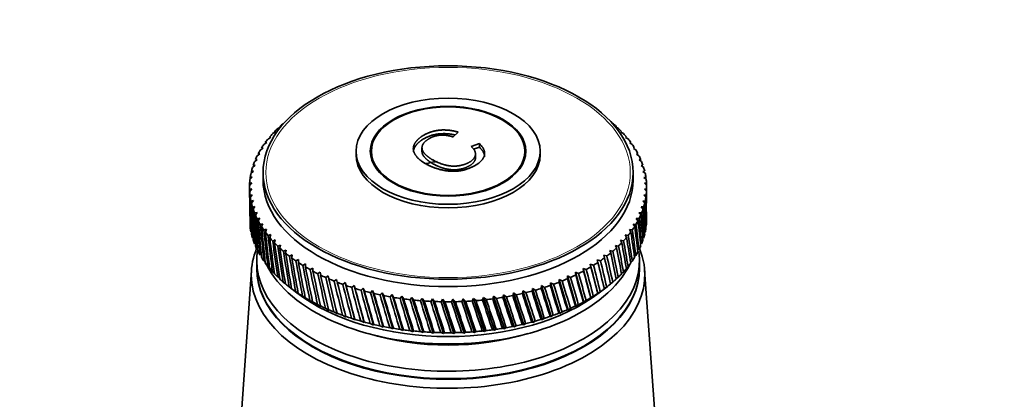
# Model space of a CAD drawing. Units: millimetres. Extents: x 0 to 1478, y 0 to 1758.
# Drawn here: x 1163 to 1272, y 592 to 634 of the extents above; entities that cross this region are included whole.
import ezdxf
from ezdxf import colors
from ezdxf.entities.mleader import LeaderData, LeaderLine
from ezdxf.math import Vec2, Vec3

# ---------------------------------------------------------------- set-up
doc = ezdxf.new("R2010")
doc.units = ezdxf.units.MM
doc.layers.add('DV6_Défaut', color=7, linetype='Continuous')
doc.layers.add('Défaut', color=7, linetype='Continuous')

# ---------------------------------------------------------------- blocks, each defined once
blk = doc.blocks.new('_DOT')
at = {"color": 0}
blk.add_line((0, 0), (-1, 0), dxfattribs=at)
at = {"color": 0, "const_width": 0.333}
blk.add_lwpolyline([(-0.1665, 0, 1), (0.1665, 0, 1)], format="xyb", close=True, dxfattribs=at)
blk = doc.blocks.new('SE5')
at = {"layer": 'DV6_Défaut', "color": 7, "linetype": 'Continuous', "lineweight": 35}
for p, q in [((1191.7, 622), (1192.04, 622.19)), ((1192.04, 622.19), (1191.92, 622.2)), ((1229.21, 622.22), (1229.14, 622.15)), ((1229.14, 622.15), (1229.43, 622.02)), ((1190.62, 620.82), (1190.95, 621.03)), ((1190.95, 621.03), (1190.8, 621.04)), ((1191.13, 621.42), (1191.47, 621.62)), ((1191.47, 621.62), (1191.33, 621.63)), ((1211.68, 621.58), (1211.13, 621.06)), ((1229.8, 621.65), (1229.71, 621.58)), ((1229.71, 621.58), (1230, 621.44)), ((1230.33, 621.06), (1230.23, 620.99)), ((1230.23, 620.99), (1230.51, 620.84)), ((1189.76, 619.59), (1190.07, 619.82)), ((1190.07, 619.82), (1189.9, 619.82)), ((1190.16, 620.21), (1190.48, 620.43)), ((1190.48, 620.43), (1190.32, 620.44)), ((1207.68, 619.9), (1207.68, 619.39)), ((1213.12, 620), (1214.05, 620.32)), ((1213.37, 619.68), (1214.05, 619.91)), ((1214.05, 619.91), (1214.05, 620.32)), ((1230.81, 620.46), (1230.69, 620.39)), ((1230.69, 620.39), (1230.97, 620.23)), ((1231.23, 619.84), (1231.1, 619.78)), ((1231.1, 619.78), (1231.37, 619.61)), ((1189.13, 618.31), (1189.42, 618.56)), ((1189.42, 618.56), (1189.23, 618.55)), ((1189.42, 618.95), (1189.72, 619.19)), ((1189.72, 619.19), (1189.53, 619.19)), ((1200.37, 619.47), (1200.37, 619.07)), ((1202.07, 619.47), (1202.07, 618.63)), ((1213.61, 618.7), (1213.61, 619.21)), ((1219.07, 618.63), (1219.07, 619.47)), ((1220.77, 619.07), (1220.77, 619.47)), ((1231.6, 619.21), (1231.45, 619.15)), ((1231.45, 619.15), (1231.72, 618.97)), ((1231.91, 618.57), (1231.74, 618.52)), ((1188.9, 617.66), (1189.19, 617.92)), ((1189.19, 617.92), (1188.98, 617.9)), ((1231.74, 618.52), (1232.01, 618.33)), ((1232.16, 617.92), (1231.97, 617.87)), ((1231.97, 617.87), (1232.24, 617.68)), ((1188.62, 616.34), (1188.88, 616.61)), ((1188.88, 616.61), (1188.66, 616.58)), ((1188.73, 617), (1189.01, 617.27)), ((1189.01, 617.27), (1188.79, 617.24)), ((1190.07, 617.11), (1190.07, 616.29)), ((1231.07, 616.29), (1231.07, 617.11)), ((1232.35, 617.26), (1232.15, 617.22)), ((1232.15, 617.22), (1232.41, 617.02)), ((1232.49, 616.6), (1232.27, 616.57)), ((1232.27, 616.57), (1232.52, 616.36)), ((1188.57, 615.47), (1188.57, 614.42)), ((1188.58, 615.67), (1188.82, 615.96)), ((1188.82, 615.3), (1188.58, 615.25)), ((1188.82, 615.96), (1188.59, 615.92)), ((1188.59, 615.01), (1188.82, 615.3)), ((1232.56, 615.94), (1232.32, 615.91)), ((1232.32, 615.91), (1232.57, 615.7)), ((1232.57, 615.27), (1232.32, 615.26)), ((1232.32, 615.26), (1232.56, 615.03)), ((1232.57, 614.42), (1232.57, 615.47)), ((1188.88, 614.64), (1188.63, 614.59)), ((1188.66, 614.35), (1188.88, 614.64)), ((1232.52, 614.61), (1232.26, 614.6)), ((1232.26, 614.6), (1232.49, 614.37)), ((1189, 613.99), (1188.74, 613.93)), ((1188.79, 613.69), (1189, 613.99)), ((1189.17, 613.34), (1188.91, 613.27)), ((1188.98, 613.03), (1189.17, 613.34)), ((1232.24, 613.29), (1231.96, 613.3)), ((1231.96, 613.3), (1232.17, 613.05)), ((1232.41, 613.95), (1232.14, 613.94)), ((1232.14, 613.94), (1232.36, 613.71)), ((1189.41, 612.69), (1189.14, 612.62)), ((1189.24, 612.38), (1189.41, 612.69)), ((1189.7, 612.06), (1189.42, 611.97)), ((1189.54, 611.74), (1189.7, 612.06)), ((1231.73, 611.99), (1231.42, 612.02)), ((1231.42, 612.02), (1231.61, 611.76)), ((1232.02, 612.64), (1231.72, 612.65)), ((1231.72, 612.65), (1231.92, 612.4)), ((1190.05, 611.43), (1189.77, 611.34)), ((1189.91, 611.11), (1190.05, 611.43)), ((1231.39, 611.36), (1231.07, 611.39)), ((1231.07, 611.39), (1231.25, 611.13)), ((1190.46, 610.82), (1190.17, 610.72)), ((1190.34, 610.49), (1190.46, 610.82)), ((1190.92, 610.22), (1190.63, 610.11)), ((1190.82, 609.89), (1190.92, 610.22)), ((1230.53, 610.12), (1230.2, 610.18)), ((1230.2, 610.18), (1230.35, 609.91)), ((1230.98, 610.74), (1230.66, 610.78)), ((1230.66, 610.78), (1230.82, 610.51)), ((1191.43, 609.63), (1191.15, 609.51)), ((1191.35, 609.3), (1191.43, 609.63)), ((1192, 609.06), (1191.71, 608.93)), ((1191.93, 608.73), (1192, 609.06)), ((1229.45, 608.95), (1229.11, 609.02)), ((1229.11, 609.02), (1229.23, 608.74)), ((1230.01, 609.53), (1229.68, 609.59)), ((1229.68, 609.59), (1229.81, 609.32)), ((1189.42, 608.56), (1189.73, 608.21)), ((1192.62, 608.51), (1192.33, 608.37)), ((1192.57, 608.17), (1192.62, 608.51)), ((1193.29, 607.97), (1193, 607.83)), ((1193.26, 607.64), (1193.29, 607.97)), ((1228.16, 607.85), (1227.81, 607.94)), ((1227.81, 607.94), (1227.91, 607.65)), ((1228.83, 608.39), (1228.48, 608.47)), ((1228.48, 608.47), (1228.59, 608.19)), ((1231.22, 607.76), (1231.37, 607.91)), ((1189.37, 607.31), (1189.37, 606.49)), ((1190.16, 607.31), (1190.31, 607.15)), ((1190.62, 606.7), (1190.96, 606.37)), ((1194, 607.46), (1193.72, 607.31)), ((1193.99, 607.13), (1194, 607.46)), ((1194.76, 606.97), (1194.48, 606.81)), ((1194.77, 606.64), (1194.76, 606.97)), ((1226.69, 606.83), (1226.33, 606.94)), ((1226.33, 606.94), (1226.4, 606.65)), ((1226.33, 606.94), (1227.16, 603.68)), ((1227.45, 607.33), (1227.09, 607.43)), ((1227.09, 607.43), (1227.18, 607.14)), ((1230.32, 606.51), (1230.51, 606.68)), ((1230.8, 607.13), (1230.97, 607.29)), ((1231.77, 606.49), (1231.77, 607.31)), ((1188.79, 606.27), (1186.94, 580.02)), ((1191.13, 606.1), (1191.33, 605.92)), ((1191.7, 605.52), (1191.91, 605.34)), ((1195.57, 606.51), (1195.29, 606.34)), ((1195.6, 606.17), (1195.57, 606.51)), ((1196.41, 606.07), (1196.14, 605.89)), ((1196.46, 605.73), (1196.41, 606.07)), ((1197.3, 605.65), (1197.03, 605.46)), ((1197.36, 605.32), (1197.3, 605.65)), ((1224.15, 605.48), (1223.79, 605.63)), ((1223.79, 605.63), (1223.81, 605.33)), ((1223.79, 605.63), (1224.76, 602.29)), ((1225.03, 605.9), (1224.68, 606.04)), ((1224.68, 606.04), (1224.71, 605.74)), ((1224.68, 606.04), (1225.6, 602.73)), ((1225.88, 606.35), (1225.52, 606.48)), ((1225.52, 606.48), (1225.58, 606.18)), ((1225.52, 606.48), (1226.4, 603.19)), ((1229.21, 605.32), (1229.43, 605.5)), ((1229.79, 605.91), (1230, 606.08)), ((1234.2, 580.02), (1232.35, 606.27)), ((1192.31, 604.96), (1192.55, 604.77)), ((1192.95, 604.44), (1193.83, 603.76)), ((1192.98, 604.42), (1193.35, 604.13)), ((1198.22, 605.26), (1197.95, 605.07)), ((1198.3, 604.93), (1198.22, 605.26)), ((1199.17, 604.91), (1198.91, 604.7)), ((1199.27, 604.58), (1199.17, 604.91)), ((1199.17, 604.91), (1200.25, 600.75)), ((1200.16, 604.58), (1199.91, 604.36)), ((1200.28, 604.25), (1200.16, 604.58)), ((1200.16, 604.58), (1201.27, 600.46)), ((1220.92, 604.56), (1220.9, 604.26)), ((1221.27, 604.37), (1220.92, 604.56)), ((1220.92, 604.56), (1222, 601.12)), ((1221.91, 604.88), (1221.9, 604.59)), ((1222.26, 604.71), (1221.91, 604.88)), ((1221.91, 604.88), (1222.95, 601.48)), ((1223.22, 605.08), (1222.87, 605.24)), ((1222.87, 605.24), (1222.87, 604.94)), ((1222.87, 605.24), (1223.87, 601.87)), ((1227.32, 603.76), (1228.2, 604.44)), ((1227.88, 604.2), (1228.14, 604.4)), ((1228.57, 604.75), (1228.81, 604.94)), ((1193.35, 604.13), (1193.24, 604.22)), ((1193.7, 603.9), (1194.07, 603.62)), ((1194.07, 603.62), (1193.97, 603.71)), ((1194.46, 603.4), (1194.84, 603.14)), ((1201.17, 604.28), (1200.93, 604.06)), ((1201.31, 603.95), (1201.17, 604.28)), ((1201.17, 604.28), (1202.31, 600.19)), ((1202.21, 604.01), (1201.98, 603.78)), ((1202.36, 603.69), (1202.21, 604.01)), ((1202.21, 604.01), (1203.37, 599.96)), ((1203.28, 603.77), (1203.05, 603.54)), ((1203.44, 603.46), (1203.28, 603.77)), ((1203.28, 603.77), (1204.46, 599.76)), ((1204.36, 603.57), (1204.14, 603.33)), ((1204.54, 603.26), (1204.36, 603.57)), ((1204.36, 603.57), (1205.56, 599.59)), ((1205.46, 603.4), (1205.25, 603.15)), ((1205.66, 603.09), (1205.46, 603.4)), ((1205.46, 603.4), (1206.68, 599.45)), ((1206.57, 603.26), (1206.37, 603.01)), ((1206.79, 602.96), (1206.57, 603.26)), ((1206.57, 603.26), (1207.8, 599.35)), ((1215.62, 603.39), (1215.52, 603.1)), ((1215.93, 603.15), (1215.62, 603.39)), ((1215.62, 603.39), (1216.82, 599.78)), ((1216.72, 603.55), (1216.64, 603.26)), ((1217.04, 603.33), (1216.72, 603.55)), ((1216.72, 603.55), (1217.9, 599.98)), ((1217.8, 603.76), (1217.73, 603.46)), ((1218.13, 603.55), (1217.8, 603.76)), ((1217.8, 603.76), (1218.96, 600.22)), ((1218.87, 603.99), (1218.81, 603.7)), ((1219.2, 603.79), (1218.87, 603.99)), ((1218.87, 603.99), (1220, 600.49)), ((1219.91, 604.26), (1219.87, 603.96)), ((1220.25, 604.07), (1219.91, 604.26)), ((1219.91, 604.26), (1221.02, 600.79)), ((1226.4, 603.19), (1226.66, 603.38)), ((1227.15, 603.7), (1227.16, 603.68)), ((1227.16, 603.68), (1227.43, 603.88)), ((1227.89, 604.21), (1227.88, 604.2)), ((1194.84, 603.14), (1194.75, 603.22)), ((1195.26, 602.92), (1195.64, 602.67)), ((1195.64, 602.67), (1195.57, 602.75)), ((1196.11, 602.47), (1196.49, 602.23)), ((1196.49, 602.23), (1196.43, 602.31)), ((1207.7, 603.15), (1207.51, 602.9)), ((1207.93, 602.86), (1207.7, 603.15)), ((1207.7, 603.15), (1208.93, 599.29)), ((1208.83, 603.08), (1208.65, 602.82)), ((1209.07, 602.8), (1208.83, 603.08)), ((1208.83, 603.08), (1210.07, 599.25)), ((1209.97, 603.05), (1209.8, 602.78)), ((1210.22, 602.77), (1209.97, 603.05)), ((1209.97, 603.05), (1211.21, 599.26)), ((1211.11, 603.05), (1210.96, 602.77)), ((1211.38, 602.78), (1211.11, 603.05)), ((1211.11, 603.05), (1212.35, 599.29)), ((1212.24, 603.08), (1212.11, 602.8)), ((1212.53, 602.82), (1212.24, 603.08)), ((1212.24, 603.08), (1213.48, 599.36)), ((1213.38, 603.15), (1213.25, 602.87)), ((1213.67, 602.9), (1213.38, 603.15)), ((1213.38, 603.15), (1214.61, 599.47)), ((1214.5, 603.25), (1214.39, 602.97)), ((1214.81, 603.01), (1214.5, 603.25)), ((1214.5, 603.25), (1215.72, 599.61)), ((1224.69, 602.3), (1224.76, 602.29)), ((1224.76, 602.29), (1225.01, 602.46)), ((1225.55, 602.74), (1225.6, 602.73)), ((1225.6, 602.73), (1225.86, 602.91)), ((1226.37, 603.21), (1226.4, 603.19)), ((1197, 602.05), (1197.38, 601.82)), ((1197.38, 601.82), (1197.33, 601.9)), ((1197.92, 601.65), (1198.31, 601.44)), ((1198.31, 601.44), (1198.27, 601.51)), ((1198.88, 601.28), (1199.26, 601.08)), ((1199.26, 601.08), (1199.24, 601.16)), ((1221.87, 601.15), (1222, 601.12)), ((1222, 601.12), (1222.23, 601.27)), ((1222.85, 601.5), (1222.95, 601.48)), ((1222.95, 601.48), (1223.19, 601.64)), ((1223.78, 601.89), (1223.87, 601.87)), ((1223.87, 601.87), (1224.12, 602.04)), ((1199.88, 600.95), (1200.25, 600.75)), ((1200.25, 600.75), (1200.24, 600.83)), ((1200.9, 600.64), (1201.27, 600.46)), ((1201.27, 600.46), (1201.28, 600.53)), ((1201.94, 600.36), (1202.31, 600.19)), ((1202.31, 600.19), (1202.33, 600.27)), ((1203.01, 600.12), (1203.37, 599.96)), ((1203.37, 599.96), (1203.41, 600.03)), ((1217.7, 600.03), (1217.9, 599.98)), ((1217.9, 599.98), (1218.1, 600.11)), ((1218.78, 600.26), (1218.96, 600.22)), ((1218.96, 600.22), (1219.17, 600.35)), ((1219.84, 600.52), (1220, 600.49)), ((1220, 600.49), (1220.22, 600.63)), ((1220.87, 600.82), (1221.02, 600.79)), ((1221.02, 600.79), (1221.24, 600.94)), ((1204.11, 599.9), (1204.46, 599.76)), ((1204.46, 599.76), (1204.51, 599.83)), ((1205.22, 599.73), (1205.56, 599.59)), ((1205.56, 599.59), (1205.62, 599.67)), ((1206.34, 599.58), (1206.68, 599.45)), ((1206.68, 599.45), (1206.75, 599.54)), ((1207.48, 599.47), (1207.8, 599.35)), ((1207.8, 599.35), (1207.89, 599.44)), ((1208.62, 599.39), (1208.93, 599.29)), ((1208.93, 599.29), (1209.04, 599.37)), ((1209.77, 599.35), (1210.07, 599.25)), ((1210.07, 599.25), (1210.19, 599.34)), ((1210.92, 599.34), (1211.21, 599.26)), ((1211.21, 599.26), (1211.34, 599.35)), ((1212.07, 599.37), (1212.35, 599.29)), ((1212.35, 599.29), (1212.49, 599.39)), ((1213.22, 599.44), (1213.48, 599.36)), ((1213.48, 599.36), (1213.64, 599.47)), ((1214.36, 599.53), (1214.61, 599.47)), ((1214.61, 599.47), (1214.77, 599.58)), ((1215.49, 599.66), (1215.72, 599.61)), ((1215.72, 599.61), (1215.9, 599.72)), ((1216.6, 599.83), (1216.82, 599.78)), ((1216.82, 599.78), (1217.01, 599.9))]:
    blk.add_line(p, q, dxfattribs=at)
for centre, start, end in [((1210.57, 640.87), 269.4768, 270.5768), ((1210.57, 637.44), 269.4232, 270.5232)]:
    blk.add_arc(centre, 38.1, start, end, dxfattribs=at)
for centre, major_axis in [((1210.57, 617.11), (20.5, 0)), ((1210.57, 619.47), (10.2, 0)), ((1210.57, 619.47), (8.62, 0)), ((1210.57, 619.47), (8.5, 0))]:
    blk.add_ellipse(centre, major_axis=major_axis, ratio=0.57735, dxfattribs=at)
at = {"layer": 'DV6_Défaut', "color": 7, "linetype": 'Continuous', "lineweight": 18}
blk.add_ellipse((1210.57, 617.11), major_axis=(20.19, 0), ratio=0.57735, dxfattribs=at)
at = {"layer": 'DV6_Défaut', "color": 7, "linetype": 'Continuous', "lineweight": 35}
for centre, major_axis, ratio, start_param, end_param in [((1210.57, 615.47), (-22, 0), 0.57735, -0.539413, -0.506165), ((1210.57, 615.47), (-22, 0), 0.57735, -0.591773, -0.558525), ((1210.57, 615.47), (22, 0), 0.57735, 0.560144, 0.593393), ((1210.57, 556.18), (21.82, 86.16), 0.032872, -0.691906, -0.689243), ((1210.57, 615.47), (22, 0), 0.57735, 0.507784, 0.541033), ((1210.57, 615.47), (-22, 0), 0.57735, -0.434694, -0.401445), ((1210.57, 615.47), (-22, 0), 0.57735, -0.487054, -0.453805), ((1210.57, 615.47), (22, 0), 0.57735, 0.455424, 0.488673), ((1210.57, 615.47), (22, 0), 0.57735, 0.403064, 0.436313), ((1210.57, 615.47), (-22, 0), 0.57735, -0.382334, -0.349085), ((1210.57, 615.47), (22, 0), 0.57735, 0.350704, 0.383953), ((1210.57, 615.47), (-22, 0), 0.57735, -0.277614, -0.244365), ((1210.57, 615.47), (-22, 0), 0.57735, -0.329974, -0.296725), ((1210.57, 619.07), (10.2, 0), 0.57735, 3.141593, 6.283185), ((1210.57, 615.47), (22, 0), 0.57735, 0.298345, 0.331593), ((1210.57, 615.47), (22, 0), 0.57735, 0.245985, 0.279233), ((1210.57, 615.47), (-22, 0), 0.57735, -0.172894, -0.139646), ((1210.57, 615.47), (-22, 0), 0.57735, -0.225254, -0.192006), ((1210.57, 615.47), (22, 0), 0.57735, 0.193625, 0.226874), ((1210.57, 615.47), (22, 0), 0.57735, 0.141265, 0.174514), ((1210.57, 671.33), (-14.21, -98.31), 0.170803, -0.955595, -0.952958), ((1210.57, 615.47), (-22, 0), 0.57735, -0.120534, -0.087286), ((1210.57, 671.33), (-15, -97.88), 0.164437, -0.960271, -0.957856), ((1210.57, 615.47), (22, 0), 0.57735, 0.088905, 0.122154), ((1210.57, 556.18), (18.15, 80.62), 0.154245, -0.693407, -0.689654), ((1210.57, 615.47), (22, 0), 0.57735, 0.036545, 0.069794), ((1210.57, 615.47), (22, 0), 0.57735, 3.125778, 3.159027), ((1210.57, 671.33), (-13.4, -98.71), 0.176774, -0.950944, -0.948082), ((1210.57, 615.47), (-22, 0), 0.57735, 6.215011, 6.248259), ((1210.57, 616.29), (20.5, 0), 0.57735, 3.141593, 6.283185), ((1210.57, 556.18), (17.43, 80.09), 0.167637, -0.697142, -0.692999), ((1210.57, 615.47), (-22, 0), 0.57735, 3.125778, 3.159027), ((1210.57, 556.18), (16.64, 79.59), 0.180798, -0.712989, -0.697174), ((1210.57, 671.33), (-12.55, -99.1), 0.182345, -0.946324, -0.935347), ((1210.57, 615.47), (-22, 0), 0.57735, 0.036545, 0.069794), ((1210.57, 556.18), (-14.21, 98.31), 0.170803, 0.904854, 0.955595), ((1210.57, 671.33), (-11.67, -99.45), 0.187511, -0.941736, -0.930334), ((1210.57, 615.47), (-22, 0), 0.57735, 0.088905, 0.122154), ((1210.57, 556.18), (-15, 97.88), 0.164437, 0.90953, 0.960271), ((1210.57, 615.47), (22, 0), 0.57735, -0.120534, -0.087286), ((1210.57, 671.33), (17.43, -80.09), 0.167637, 0.692999, 0.743739), ((1210.57, 615.47), (22, 0), 0.57735, 6.215011, 6.248259), ((1210.57, 556.18), (15.79, 79.12), 0.193652, -0.718928, -0.702221), ((1210.57, 671.33), (16.64, -79.59), 0.180798, 0.72509, 0.747915), ((1210.57, 671.33), (-10.77, -99.78), 0.192269, -0.937183, -0.886443), ((1210.57, 615.47), (-22, 0), 0.57735, 0.141265, 0.174514), ((1210.57, 556.18), (-15.75, 97.42), 0.157679, 0.914227, 0.964968), ((1210.57, 671.33), (-9.84, -100.08), 0.196614, -0.932665, -0.881925), ((1210.57, 615.47), (22, 0), 0.57735, -0.172894, -0.139646), ((1210.57, 556.18), (13.88, 78.26), 0.218089, -0.7658, -0.71506), ((1210.57, 671.33), (18.15, -80.62), 0.154245, 0.689654, 0.740394), ((1210.57, 556.18), (14.87, 78.67), 0.206113, -0.758915, -0.708175), ((1210.57, 615.47), (-22, 0), 0.57735, 0.193625, 0.226874), ((1210.57, 556.18), (-16.46, 96.95), 0.150535, 0.918939, 0.96968), ((1210.57, 671.33), (-8.89, -100.36), 0.200542, -0.928182, -0.877442), ((1210.57, 615.47), (-22, 0), 0.57735, 0.245985, 0.279233), ((1210.57, 556.18), (-17.14, 96.45), 0.14301, 0.923658, 0.974398), ((1210.57, 615.47), (22, 0), 0.57735, -0.277614, -0.244365), ((1210.57, 556.18), (11.71, 77.53), 0.240185, -0.782417, -0.731676), ((1210.57, 671.33), (19.39, -81.75), 0.127047, 0.685277, 0.736018), ((1210.57, 615.47), (22, 0), 0.57735, -0.225254, -0.192006), ((1210.57, 556.18), (12.83, 77.88), 0.22948, -0.773633, -0.722893), ((1210.57, 671.33), (18.8, -81.17), 0.140694, 0.687096, 0.737836), ((1210.57, 612.04), (-22, 0), 0.57735, 0.087286, 0.120534), ((1210.57, 671.33), (-7.91, -100.6), 0.204052, -0.923734, -0.872993), ((1210.57, 615.47), (-22, 0), 0.57735, 0.298345, 0.331593), ((1210.57, 556.18), (-17.78, 95.94), 0.135108, 0.928375, 0.979116), ((1210.57, 671.33), (-6.92, -100.82), 0.207138, -0.919317, -0.868577), ((1210.57, 615.47), (-22, 0), 0.57735, 0.350704, 0.383953), ((1210.57, 556.18), (-18.37, 95.4), 0.126836, 0.933081, 0.983821), ((1210.57, 615.47), (22, 0), 0.57735, -0.382334, -0.349085), ((1210.57, 671.33), (20.39, -82.95), 0.099687, 0.683664, 0.734405), ((1210.57, 615.47), (22, 0), 0.57735, -0.329974, -0.296725), ((1210.57, 556.18), (10.54, 77.22), 0.250096, -0.792136, -0.741396), ((1210.57, 671.33), (19.92, -82.34), 0.113361, 0.684149, 0.73489), ((1210.57, 612.04), (22, 0), 0.57735, -0.122154, -0.088905), ((1210.57, 612.04), (22, 0), 0.57735, 6.213391, 6.24664), ((1210.57, 612.04), (-22, 0), 0.57735, 0.139646, 0.172894), ((1210.57, 671.33), (-5.91, -101.01), 0.209799, -0.91493, -0.86419), ((1210.57, 615.47), (-22, 0), 0.57735, 0.403064, 0.436313), ((1210.57, 556.18), (-18.93, 94.85), 0.118198, 0.937763, 0.988504), ((1210.57, 671.33), (-4.89, -101.17), 0.212032, -0.910569, -0.859829), ((1210.57, 615.47), (-22, 0), 0.57735, 0.455424, 0.488673), ((1210.57, 556.18), (-19.44, 94.28), 0.109201, 0.94241, 0.99315), ((1210.57, 615.47), (22, 0), 0.57735, -0.487054, -0.453805), ((1210.57, 671.33), (21.13, -84.21), 0.072545, 0.684431, 0.735171), ((1210.57, 615.47), (22, 0), 0.57735, -0.434694, -0.401445), ((1210.57, 556.18), (8.01, 76.71), 0.267104, -0.814236, -0.763496), ((1210.57, 671.33), (20.79, -83.57), 0.086068, 0.683774, 0.734514), ((1210.57, 556.18), (9.3, 76.95), 0.259104, -0.802761, -0.75202), ((1210.57, 612.04), (22, 0), 0.57735, -0.174514, -0.141265), ((1210.57, 612.04), (-22, 0), 0.57735, 0.192006, 0.225254), ((1210.57, 612.04), (-22, 0), 0.57735, 0.244365, 0.277614), ((1210.57, 671.33), (-3.85, -101.3), 0.213835, -0.906231, -0.855491), ((1210.57, 615.47), (-22, 0), 0.57735, 0.507784, 0.541033), ((1210.57, 556.18), (-19.91, 93.69), 0.09985, 0.947006, 0.997747), ((1210.57, 671.33), (-2.81, -101.39), 0.215206, -0.901911, -0.851171), ((1210.57, 615.47), (-22, 0), 0.57735, 0.560144, 0.593393), ((1210.57, 556.18), (-20.34, 93.09), 0.090152, 0.951537, 1.002277), ((1210.57, 615.47), (22, 0), 0.57735, -0.591773, -0.558525), ((1210.57, 671.33), (21.65, -85.5), 0.045918, 0.687208, 0.737948), ((1210.57, 615.47), (22, 0), 0.57735, -0.539413, -0.506165), ((1210.57, 556.18), (5.29, 76.36), 0.27968, -0.839422, -0.788682), ((1210.57, 671.33), (21.42, -84.85), 0.059152, 0.68559, 0.736331), ((1210.57, 556.18), (6.67, 76.52), 0.273994, -0.826489, -0.775749), ((1210.57, 612.04), (22, 0), 0.57735, -0.279233, -0.245985), ((1210.57, 612.04), (22, 0), 0.57735, -0.226874, -0.193625), ((1210.57, 605.76), (-21.8, 0), 0.57735, 6.049764, 6.283185), ((1210.57, 605.76), (-21.8, 0), 0.57735, 0, 3.375014), ((1210.57, 607.31), (-21.2, 0), 0.57735, 6.194435, 6.283185), ((1210.57, 607.31), (-21.2, 0), 0.57735, 0, 3.227851), ((1210.57, 612.04), (-22, 0), 0.57735, 0.296725, 0.329974), ((1210.57, 612.04), (-22, 0), 0.57735, 0.349085, 0.382334), ((1210.57, 671.33), (-1.75, -101.46), 0.216144, -0.897605, -0.846864), ((1210.57, 615.47), (-22, 0), 0.57735, 0.612504, 0.645753), ((1210.57, 556.18), (-20.71, 92.48), 0.080114, 0.955985, 1.006725), ((1210.57, 671.33), (-0.7, -101.5), 0.216648, -0.893307, -0.842567), ((1210.57, 615.47), (-22, 0), 0.57735, 0.664864, 0.698112), ((1210.57, 556.18), (-21.05, 91.85), 0.069742, 0.960331, 1.011071), ((1210.57, 615.47), (22, 0), 0.57735, -0.696493, -0.663244), ((1210.57, 671.33), (21.93, -86.83), 0.020035, 0.691655, 0.742396), ((1210.57, 615.47), (22, 0), 0.57735, -0.644133, -0.610885), ((1210.57, 556.18), (2.43, 76.15), 0.287131, -0.866838, -0.816097), ((1210.57, 671.33), (21.82, -86.16), 0.032872, 0.689243, 0.739983), ((1210.57, 556.18), (3.87, 76.23), 0.284081, -0.852918, -0.802177), ((1210.57, 612.04), (22, 0), 0.57735, -0.383953, -0.350704), ((1210.57, 612.04), (22, 0), 0.57735, -0.331593, -0.298345), ((1210.57, 612.04), (-22, 0), 0.57735, 0.401445, 0.434694), ((1210.57, 610.17), (20.9, 0), 0.57735, 3.414223, 6.010555), ((1210.57, 671.33), (0.36, -101.5), 0.216718, -0.889013, -0.838272), ((1210.57, 615.47), (-22, 0), 0.57735, 0.717224, 0.750472), ((1210.57, 556.18), (-21.33, 91.22), 0.059044, 0.964555, 1.015296), ((1210.57, 671.33), (1.42, -101.48), 0.216353, -0.884717, -0.833976), ((1210.57, 615.47), (-22, 0), 0.57735, 0.769583, 0.802832), ((1210.57, 556.18), (-21.57, 90.58), 0.048029, 0.968635, 1.019375), ((1210.57, 615.47), (22, 0), 0.57735, -0.801213, -0.767964), ((1210.57, 671.33), (22, -88.15), 0.004931, -0.748206, -0.697465), ((1210.57, 615.47), (22, 0), 0.57735, -0.748853, -0.715604), ((1210.57, 556.18), (-0.5, 76.1), 0.289013, -0.895332, -0.844592), ((1210.57, 671.33), (21.99, -87.49), 0.007428, 0.694408, 0.745148), ((1210.57, 556.18), (0.97, 76.11), 0.288784, -0.88103, -0.830289), ((1210.57, 612.04), (22, 0), 0.57735, -0.436313, -0.403064), ((1210.57, 606.49), (-21.2, 0), 0.57735, 0, 3.141593), ((1210.57, 606.41), (-21.2, 0), 0.57735, 6.27985, 6.283185), ((1210.57, 606.41), (-21.2, 0), 0.57735, 0, 3.144928), ((1210.57, 612.04), (-22, 0), 0.57735, 0.453805, 0.487054), ((1210.57, 612.04), (-22, 0), 0.57735, 0.506165, 0.539413), ((1210.57, 671.33), (2.47, -101.42), 0.215554, -0.880413, -0.829673), ((1210.57, 615.47), (-22, 0), 0.57735, 0.821943, 0.855192), ((1210.57, 556.18), (-21.75, 89.92), 0.036706, 0.972547, 1.023287), ((1210.57, 671.33), (3.52, -101.33), 0.214321, -0.876098, -0.825358), ((1210.57, 615.47), (-22, 0), 0.57735, 0.874303, 0.907552), ((1210.57, 556.18), (-21.89, 89.27), 0.025085, 0.976265, 1.027006), ((1210.57, 671.33), (4.55, -101.21), 0.212657, -0.871767, -0.821026), ((1210.57, 615.47), (22, 0), 0.57735, -0.905933, -0.872684), ((1210.57, 556.18), (-4.84, 76.31), 0.281234, -0.93725, -0.886509), ((1210.57, 671.33), (21.85, -89.48), 0.028842, -0.755107, -0.704366), ((1210.57, 615.47), (22, 0), 0.57735, -0.853573, -0.820324), ((1210.57, 556.18), (-3.41, 76.2), 0.285208, -0.923603, -0.872862), ((1210.57, 671.33), (21.95, -88.82), 0.017025, -0.751536, -0.700795), ((1210.57, 556.18), (-1.96, 76.13), 0.287815, -0.909578, -0.858838), ((1210.57, 612.04), (22, 0), 0.57735, -0.541033, -0.507784), ((1210.57, 612.04), (22, 0), 0.57735, -0.488673, -0.455424), ((1210.57, 612.04), (-22, 0), 0.57735, 0.558525, 0.591773), ((1210.57, 612.04), (-22, 0), 0.57735, 0.610885, 0.644133), ((1210.57, 615.47), (-22, 0), 0.57735, 0.926663, 0.959912), ((1210.57, 556.18), (-21.97, 88.61), 0.013178, 0.979762, 1.030502), ((1210.57, 671.33), (5.58, -101.06), 0.210561, -0.867414, -0.816673), ((1210.57, 615.47), (-22, 0), 0.57735, 0.979023, 1.012272), ((1210.57, 556.18), (-22, 87.94), 0.000997, 0.983008, 1.033749), ((1210.57, 671.33), (6.6, -100.89), 0.208037, -0.863035, -0.812295), ((1210.57, 615.47), (-22, 0), 0.57735, 1.031383, 1.064632), ((1210.57, 556.18), (-21.98, 87.28), 0.011443, -1.036712, -0.985972), ((1210.57, 671.33), (7.59, -100.68), 0.205087, -0.858629, -0.807888), ((1210.57, 615.47), (22, 0), 0.57735, -1.063012, -1.029764), ((1210.57, 556.18), (-8.89, 76.87), 0.261784, -0.974594, -0.923853), ((1210.57, 671.33), (21.24, -91.42), 0.062508, -0.766987, -0.716247), ((1210.57, 615.47), (22, 0), 0.57735, -1.010652, -0.977404), ((1210.57, 556.18), (-7.58, 76.65), 0.269438, -0.962859, -0.912119), ((1210.57, 671.33), (21.5, -90.78), 0.051594, -0.762859, -0.712118), ((1210.57, 615.47), (22, 0), 0.57735, -0.958292, -0.925044), ((1210.57, 556.18), (-6.23, 76.46), 0.275952, -0.950377, -0.899636), ((1210.57, 671.33), (21.7, -90.13), 0.040369, -0.75889, -0.708149), ((1210.57, 612.04), (22, 0), 0.57735, -0.645753, -0.612504), ((1210.57, 612.04), (22, 0), 0.57735, -0.593393, -0.560144), ((1210.57, 612.04), (-22, 0), 0.57735, 0.663244, 0.696493), ((1210.57, 610.98), (20.9, 0), 0.57735, 3.782997, 5.641781), ((1210.57, 612.04), (-22, 0), 0.57735, 0.715604, 0.748853), ((1210.57, 615.47), (-22, 0), 0.57735, 1.083743, 1.116991), ((1210.57, 556.18), (-21.9, 86.61), 0.024125, -1.03936, -0.988619), ((1210.57, 671.33), (8.58, -100.44), 0.201713, -0.854191, -0.80345), ((1210.57, 615.47), (-22, 0), 0.57735, 1.136103, 1.169351), ((1210.57, 556.18), (-21.77, 85.95), 0.037032, -1.041655, -0.990915), ((1210.57, 671.33), (9.54, -100.17), 0.197919, -0.849719, -0.798978), ((1210.57, 615.47), (-22, 0), 0.57735, 1.188463, 1.221711), ((1210.57, 556.18), (-21.58, 85.29), 0.050141, -1.043561, -0.99282), ((1210.57, 671.33), (10.47, -99.88), 0.193707, -0.845212, -0.794472), ((1210.57, 615.47), (-22, 0), 0.57735, 1.240822, 1.274071), ((1210.57, 556.18), (-21.33, 84.64), 0.063429, -1.045036, -0.994296), ((1210.57, 671.33), (11.39, -99.56), 0.189081, -0.84067, -0.78993), ((1210.57, 615.47), (-22, 0), 0.57735, 1.293182, 1.326431), ((1210.57, 556.18), (-21.03, 84), 0.076868, -1.046039, -0.995299), ((1210.57, 615.47), (22, 0), 0.57735, -1.324812, -1.291563), ((1210.57, 671.33), (19.28, -94.46), 0.112124, -0.789278, -0.738537), ((1210.57, 615.47), (22, 0), 0.57735, -1.272452, -1.239203), ((1210.57, 556.18), (-13.55, 78.13), 0.221809, -1.012735, -0.961995), ((1210.57, 671.33), (19.77, -93.88), 0.102886, -0.784664, -0.733923), ((1210.57, 615.47), (22, 0), 0.57735, -1.220092, -1.186843), ((1210.57, 556.18), (-12.48, 77.76), 0.232992, -1.004597, -0.953857), ((1210.57, 671.33), (20.21, -93.29), 0.093299, -0.78011, -0.729369), ((1210.57, 615.47), (22, 0), 0.57735, -1.167732, -1.134483), ((1210.57, 556.18), (-11.34, 77.43), 0.243454, -0.995512, -0.944771), ((1210.57, 671.33), (20.6, -92.68), 0.083368, -0.775634, -0.724893), ((1210.57, 615.47), (22, 0), 0.57735, -1.115372, -1.082123), ((1210.57, 556.18), (-10.15, 77.13), 0.253087, -0.985497, -0.934757), ((1210.57, 671.33), (20.95, -92.06), 0.073102, -0.771253, -0.720512), ((1210.57, 612.04), (22, 0), 0.57735, -0.750472, -0.717224), ((1210.57, 612.04), (22, 0), 0.57735, -0.698112, -0.664864), ((1210.57, 612.04), (-22, 0), 0.57735, 0.767964, 0.801213), ((1210.57, 612.04), (-22, 0), 0.57735, 0.820324, 0.853573), ((1210.57, 612.04), (-22, 0), 0.57735, 0.872684, 0.905933), ((1210.57, 671.33), (12.27, -99.21), 0.184045, -0.836094, -0.785353), ((1210.57, 615.47), (-22, 0), 0.57735, 1.345542, 1.378791), ((1210.57, 556.18), (-20.67, 83.37), 0.090425, -1.046526, -0.995785), ((1210.57, 671.33), (13.13, -98.84), 0.178604, -0.831483, -0.780743), ((1210.57, 615.47), (-22, 0), 0.57735, 1.397902, 1.431151), ((1210.57, 556.18), (-20.24, 82.75), 0.104066, -1.04645, -0.995709), ((1210.57, 671.33), (13.96, -98.44), 0.172761, -0.826842, -0.776102), ((1210.57, 615.47), (-22, 0), 0.57735, 1.450262, 1.483511), ((1210.57, 556.18), (-19.76, 82.15), 0.11775, -1.045764, -0.995023), ((1210.57, 671.33), (14.75, -98.02), 0.16652, -0.822174, -0.771433), ((1210.57, 615.47), (-22, 0), 0.57735, 1.502622, 1.53587), ((1210.57, 556.18), (-19.21, 81.56), 0.131429, -1.04442, -0.99368), ((1210.57, 671.33), (15.51, -97.57), 0.159887, -0.817483, -0.766742), ((1210.57, 556.18), (-18.6, 81), 0.145051, -1.04237, -0.991629), ((1210.57, 671.33), (16.24, -97.1), 0.152867, -0.812775, -0.762035), ((1210.57, 615.47), (22, 0), 0.57735, 4.748934, 4.782183), ((1210.57, 556.18), (-17.92, 80.45), 0.158558, -1.039564, -0.988824), ((1210.57, 671.33), (16.93, -96.61), 0.145463, -0.808058, -0.757317), ((1210.57, 615.47), (22, 0), 0.57735, -1.481891, -1.448643), ((1210.57, 556.18), (-17.18, 79.93), 0.171884, -1.035958, -0.985217), ((1210.57, 671.33), (17.58, -96.1), 0.137682, -0.803339, -0.752598), ((1210.57, 615.47), (22, 0), 0.57735, -1.429531, -1.396283), ((1210.57, 556.18), (-16.37, 79.44), 0.184956, -1.031507, -0.980767), ((1210.57, 671.33), (18.19, -95.57), 0.129528, -0.798628, -0.747888), ((1210.57, 615.47), (22, 0), 0.57735, -1.377171, -1.343923), ((1210.57, 556.18), (-15.5, 78.97), 0.197694, -1.026173, -0.975432), ((1210.57, 671.33), (18.76, -95.03), 0.121007, -0.793937, -0.743197), ((1210.57, 556.18), (-14.56, 78.54), 0.210009, -1.019923, -0.969183), ((1210.57, 612.04), (22, 0), 0.57735, -0.907552, -0.874303), ((1210.57, 612.04), (22, 0), 0.57735, -0.855192, -0.821943), ((1210.57, 612.04), (22, 0), 0.57735, -0.802832, -0.769583), ((1210.57, 612.04), (-22, 0), 0.57735, 0.925044, 0.958292), ((1210.57, 612.04), (-22, 0), 0.57735, 0.977404, 1.010652), ((1210.57, 612.04), (-22, 0), 0.57735, 1.029764, 1.063012), ((1210.57, 612.04), (22, 0), 0.57735, -1.064632, -1.031383), ((1210.57, 612.04), (22, 0), 0.57735, -1.012272, -0.979023), ((1210.57, 612.04), (22, 0), 0.57735, -0.959912, -0.926663), ((1210.57, 612.04), (-22, 0), 0.57735, 1.082123, 1.115372), ((1210.57, 612.04), (-22, 0), 0.57735, 1.134483, 1.167732), ((1210.57, 612.04), (-22, 0), 0.57735, 1.186843, 1.220092), ((1210.57, 612.04), (-22, 0), 0.57735, 1.239203, 1.272452), ((1210.57, 612.04), (22, 0), 0.57735, -1.274071, -1.240822), ((1210.57, 612.04), (22, 0), 0.57735, -1.221711, -1.188463), ((1210.57, 612.04), (22, 0), 0.57735, -1.169351, -1.136103), ((1210.57, 612.04), (22, 0), 0.57735, -1.116991, -1.083743), ((1210.57, 608.94), (-19, 0), 0.57735, 1.085695, 2.055897), ((1210.57, 608.94), (19, 0), 0.57735, 4.227288, 5.19749), ((1210.57, 612.04), (-22, 0), 0.57735, 1.291563, 1.324812), ((1210.57, 612.04), (-22, 0), 0.57735, 1.343923, 1.377171), ((1210.57, 612.04), (-22, 0), 0.57735, 1.396283, 1.429531), ((1210.57, 612.04), (-22, 0), 0.57735, 1.448643, 1.481891), ((1210.57, 612.04), (-22, 0), 0.57735, 1.501002, 1.534251), ((1210.57, 612.04), (22, 0), 0.57735, 4.747315, 4.780564), ((1210.57, 612.04), (22, 0), 0.57735, -1.483511, -1.450262), ((1210.57, 612.04), (22, 0), 0.57735, -1.431151, -1.397902), ((1210.57, 612.04), (22, 0), 0.57735, -1.378791, -1.345542), ((1210.57, 612.04), (22, 0), 0.57735, -1.326431, -1.293182)]:
    blk.add_ellipse(centre, major_axis=major_axis, ratio=ratio, start_param=start_param, end_param=end_param, dxfattribs=at)
for points, degree, knots in [([(1214.05, 620.32), (1214.72, 619.66), (1214.6, 619.04), (1214.47, 618.42), (1213.6, 617.92), (1212.7, 617.4), (1211.77, 617.28), (1210.84, 617.17), (1209.86, 617.4), (1208.87, 617.63), (1208.07, 618.09), (1207.2, 618.59), (1206.89, 619.16), (1206.57, 619.72), (1206.85, 620.27), (1207.13, 620.82), (1207.86, 621.24), (1208.7, 621.73), (1209.69, 621.81), (1210.69, 621.89), (1211.68, 621.58)], 2, [0, 0, 0, 0.1, 0.1, 0.2, 0.2, 0.3, 0.3, 0.4, 0.4, 0.5, 0.5, 0.6, 0.6, 0.7, 0.7, 0.8, 0.8, 0.9, 0.9, 1, 1, 1]), ([(1206.72, 619.35), (1206.72, 619.61), (1206.85, 619.86), (1207.13, 620.41), (1207.86, 620.84), (1208.7, 621.32), (1209.69, 621.4), (1210.51, 621.47), (1211.34, 621.27)], 2, [0, 0, 0, 0.142138, 0.142138, 0.445516, 0.445516, 0.748895, 0.748895, 1, 1, 1]), ([(1211.13, 621.06), (1210.32, 621.3), (1209.68, 621.25), (1209.03, 621.19), (1208.48, 620.87), (1207.84, 620.5), (1207.71, 620.07), (1207.59, 619.65), (1207.93, 619.25), (1208.28, 618.85), (1208.83, 618.53), (1209.54, 618.12), (1210.27, 617.94), (1211.01, 617.75), (1211.71, 617.85), (1212.4, 617.95), (1212.91, 618.24), (1213.53, 618.6), (1213.6, 619.06), (1213.67, 619.51), (1213.12, 620)], 2, [0, 0, 0, 0.1, 0.1, 0.2, 0.2, 0.3, 0.3, 0.4, 0.4, 0.5, 0.5, 0.6, 0.6, 0.7, 0.7, 0.8, 0.8, 0.9, 0.9, 1, 1, 1]), ([(1207.68, 619.45), (1207.68, 619.14), (1207.93, 618.84), (1208.28, 618.44), (1208.83, 618.12), (1209.54, 617.71), (1210.27, 617.53), (1211.01, 617.34), (1211.71, 617.44), (1212.4, 617.54), (1212.91, 617.84), (1213.53, 618.19), (1213.6, 618.65), (1213.61, 618.7), (1213.61, 618.75)], 2, [0, 0, 0, 0.1260783, 0.1260783, 0.296858, 0.296858, 0.4676377, 0.4676377, 0.6384174, 0.6384174, 0.8091971, 0.8091971, 0.9799768, 0.9799768, 1, 1, 1]), ([(1209.36, 618.33), (1209.13, 618.3), (1208.71, 618.23), (1208.3, 618.14), (1208.11, 618.09)], 3, [0, 0, 0, 0, 0.534037, 1, 1, 1, 1])]:
    blk.add_open_spline(points, degree=degree, knots=knots, dxfattribs=at)
blk.add_open_spline([(1214.05, 619.91), (1214.61, 619.36), (1214.62, 618.83)], degree=2, dxfattribs=at)

msp = doc.modelspace()

# ---------------------------------------------------------------- block references
at = {"layer": 'Défaut'}
msp.add_blockref('SE5', (0, 0), dxfattribs=at)

# ---------------------------------------------------------------- leaders
at = {"layer": 'Défaut', "color": 7, "linetype": 'Continuous', "lineweight": 18}
ml = msp.add_multileader_mtext('Standard', dxfattribs=at)
ml.set_content('{\\pxsm0.9;\\fSolid Edge ISO|b1||i0||c0|p34;\\W1.;09/03/2020\\P}', color=256)
ml.set_leader_properties()
ml.set_arrow_properties(name='DOT')
ml.build(insert=Vec2(0, 0))
ml.multileader.update_dxf_attribs({"leader_type": 0, "dogleg_length": 0, "arrow_head_size": 12})
ctx = ml.context
ctx.base_point, ctx.char_height, ctx.arrow_head_size, ctx.landing_gap_size = Vec3(1390.41, 1750.71), 12, 12, 4.2
notes = []
notes.append((ctx, [(0, (0, 0, 0), (0, 0), (1, 0), 1, [])]))
ctx.mtext.insert = Vec3(1392.41, 1756.83)
for ctx, leaders in notes:
    for number, flags, end, landing, length, lines in leaders:
        leader = LeaderData()
        leader.index, (leader.has_last_leader_line, leader.has_dogleg_vector, leader.attachment_direction) = number, flags
        leader.last_leader_point, leader.dogleg_vector, leader.dogleg_length = Vec3(end), Vec3(landing), length
        for number, points, colour, breaks in lines:
            line = LeaderLine()
            line.index, line.vertices, line.color, line.breaks = number, Vec3.list(points), colors.encode_raw_color(colour), breaks
            leader.lines.append(line)
        ctx.leaders.append(leader)

doc.saveas('drawing.dxf')
